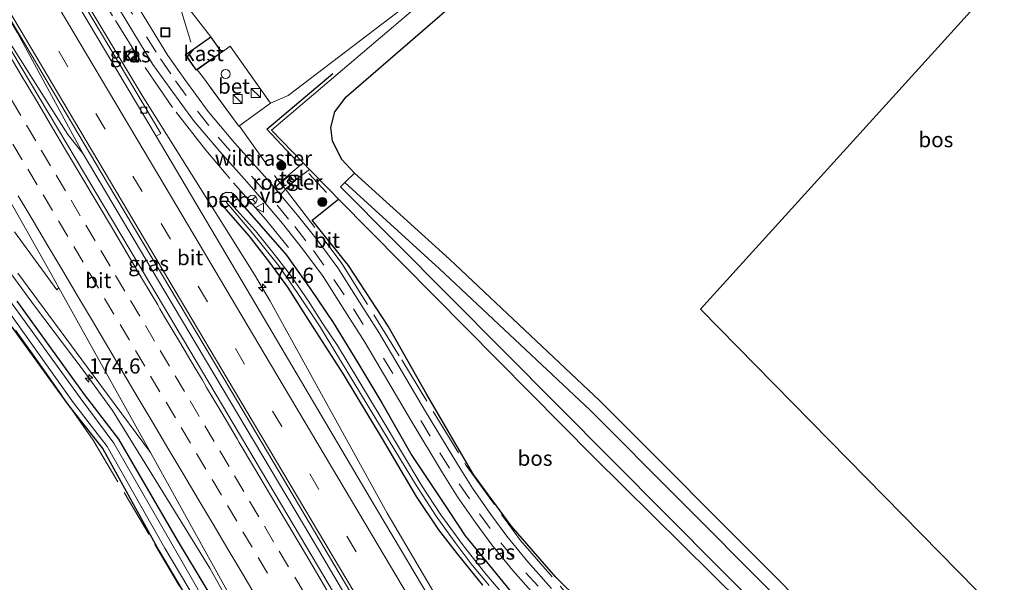
# Model space of a CAD drawing. Units: metres. Extents: x 160000 to 170000, y 375000 to 381171.
# Drawn here: x 164801 to 164964, y 375093 to 375185 of the extents above; entities that cross this region are included whole.
import ezdxf
from ezdxf.enums import TextEntityAlignment as Align

# ---------------------------------------------------------------- set-up
doc = ezdxf.new("R2010")
doc.units = ezdxf.units.M
doc.linetypes.add('IE-TERREINAFSCHEIDING', pattern=[10, 8, -2])
doc.linetypes.add('VW-3-9_STREEP', pattern=[12, 3, -9])
doc.layers.get('0').update_dxf_attribs({"lineweight": 25})
for name, color, linetype, lineweight in [('B-ME-AM-KILOMETR-S-B1', 7, 'Continuous', 18), ('B-ME-BV-GELEIDECONSTRUCTIE-GELEIDERAIL-L-B1', 213, 'BV-GELEIDERAIL', 18), ('B-ME-GR-BOMENSTRUIKEN-GV-B6', 93, 'Continuous', 18), ('B-ME-GR-BOOM-S-B1', 93, 'Continuous', 18), ('B-ME-GR-BOS-GV-B6', 10, 'Continuous', 25), ('B-ME-GW-INSTEEKWATERGANG-L-B1', 10, 'Continuous', 25), ('B-ME-IE-GRASLAND-GV-B6', 93, 'Continuous', 18), ('B-ME-IE-INRICHTINGSELEMENT-GV-B6', 253, 'Continuous', 18), ('B-ME-IE-INRICHTINGSELEMENT-S-B1', 253, 'Continuous', 18), ('B-ME-IE-TERREINAFSCHEIDING-DOORGANG-L-B1', 8, 'IE-TERREINAFSCHEIDING-KUNSTMATIG-OPEN', 18), ('B-ME-IE-TERREINAFSCHEIDING-RASTERHEKWERK-L-B1', 8, 'IE-TERREINAFSCHEIDING', 18), ('B-ME-IE-TERREINAFSCHEIDING-SCHRIKHEK-L-B1', 10, 'Continuous', 25), ('B-ME-KG-KADASTRAAL-DAKRAND-L-B1', 13, 'Continuous', 18), ('B-ME-KG-KADASTRAAL-OPNAMEDTMGRENS-L-B1', 10, 'Continuous', 25), ('B-ME-OB-BEKLEDING-GV-B6', 253, 'Continuous', 18), ('B-ME-OG-BEBOUWING-GV-B6', 173, 'Continuous', 18), ('B-ME-OG-WATER-GV-B6', 153, 'Continuous', 18), ('B-ME-VH-VERH_SOORT-BETON-OVERIG-GV-B6', 8, 'IE-TERREINAFSCHEIDING-NATUURLIJK-HOUTWAL', 18), ('B-ME-VH-VERH_SOORT-BITUMEN-GV-B6', 8, 'IE-TERREINAFSCHEIDING-NATUURLIJK-HOUTWAL', 18), ('B-ME-VH-VERH_SOORT-GV-B6', 8, 'Continuous', 18), ('B-ME-VH-VERH_SOORT-HALF_VERHARDING-GV-B6', 8, 'IE-TERREINAFSCHEIDING-NATUURLIJK-HOUTWAL', 18), ('B-ME-VH-VERH_SOORT-KLINKERS-GV-B6', 8, 'IE-TERREINAFSCHEIDING-NATUURLIJK-HOUTWAL', 18), ('B-ME-VH-VERH_SOORT-TEGELS-GV-B6', 8, 'Continuous', 18), ('B-ME-VV-KOLK-S-B1', 8, 'Continuous', 18), ('B-ME-VW-MARKERING-39STREEP-015-L-B1', 255, 'VW-3-9_STREEP', 18), ('B-ME-VW-MARKERING-STREEP-015-L-B1', 7, 'Continuous', 18), ('B-ME-VW-MEUBILAIR_WEGMEUBILAIR-RONA-S-B1', 8, 'Continuous', 18), ('B-ME-VW-MEUBILAIR_WEGMEUBILAIR-VERKEERSBORD-S-B1', 8, 'Continuous', 18)]:
    doc.layers.add(name, color=color, linetype=linetype, lineweight=lineweight)
doc.styles.add('NLCS-ISO', font='NLCS-ISO.TTF')
doc.linetypes.add('BV-GELEIDERAIL', pattern='A,10,-3,[108,NLCS.SHX,S=1,R=0,X=0,Y=0],-3', length=16)
doc.linetypes.add('IE-TERREINAFSCHEIDING-KUNSTMATIG-OPEN', pattern='A,7,-1.5,[67,NLCS.SHX,S=0.75,R=0,X=0,Y=0],-1.5', length=10)
doc.linetypes.add('IE-TERREINAFSCHEIDING-NATUURLIJK-HOUTWAL', pattern='A,7,-1.5,[67,NLCS.SHX,S=0.75,R=45,X=0,Y=0],-1.5,7,-1.5,[70,NLCS.SHX,S=0.75,R=0,X=0,Y=0],-1.5', length=20)

# ---------------------------------------------------------------- blocks, each defined once
blk = doc.blocks.new('kast')
blk.add_line((-0.75, -0.75), (0.75, 0.75))
blk.add_lwpolyline([(-0.75, 0.75), (0.75, 0.75), (0.75, -0.75), (-0.75, -0.75)], close=True)
blk = doc.blocks.new('dtb')
blk.add_circle((0, 0), 0.75)
blk = doc.blocks.new('put')
for p, q in [((0.75, 0.75), (-0.75, 0.75)), ((-0.75, 0.75), (-0.75, -0.75)), ((0.75, -0.75), (0.75, 0.75)), ((-0.75, -0.75), (0.75, -0.75))]:
    blk.add_line(p, q)
blk.add_lwpolyline([(-0.625, 0.625), (0.625, 0.625), (0.625, -0.625), (-0.625, -0.625)], close=True)
blk = doc.blocks.new('verkeersbord')
for p, q in [((0, 0.75), (-0.75, -0.625)), ((0.75, -0.625), (0, 0.75)), ((-0.75, -0.625), (0.75, -0.625))]:
    blk.add_line(p, q)
blk = doc.blocks.new('wegwijzer')
for q in [(-0.53, -0.53), (0, 0.75), (0.53, -0.53)]:
    blk.add_line((0, 0), q)
blk.add_circle((0, 0), 0.75)
blk = doc.blocks.new('boom')
blk.add_hatch(color=256).paths.add_polyline_path([(-0.75, 0, 1), (0.75, 0, 1)])
blk.add_circle((0, 0), 0.75)
blk = doc.blocks.new('hecto')
for p, q in [((0, 0.625), (-0.625, 0)), ((0, -0.625), (0, 0.625)), ((-0.625, 0), (0.625, 0)), ((0.625, 0), (0, -0.625))]:
    blk.add_line(p, q)
blk = doc.blocks.new('kolk')
blk.add_lwpolyline([(-0.5, -0.5), (0.5, -0.5), (0.5, 0.5), (-0.5, 0.5)], close=True)

msp = doc.modelspace()

# ---------------------------------------------------------------- linework, layer by layer
at = {"layer": 'B-ME-BV-GELEIDECONSTRUCTIE-GELEIDERAIL-L-B1'}
for points in [[(164923.5093, 375000, 26.6645), (164900.189, 375039.37, 26.53), (164877.224, 375078.074, 26.451), (164861.986, 375103.909, 26.342), (164842.67, 375138.942, 26.071), (164840.112, 375143.249, 26.045), (164821.516, 375172.886, 25.991), (164798.42, 375211.51, 25.917), (164772.737, 375254.4065, 25.76), (164747.8677, 375296.3624, 25.6527)], [(164780.6758, 375215.6623, 26.072), (164783.57, 375211.583, 26.153), (164791.385, 375199.22, 26.224), (164800.945, 375183.263, 26.277), (164811.7765, 375163.2478, 26.264)], [(164811.7765, 375163.2478, 26.264), (164809.237, 375166.481, 26.273), (164804.926, 375173.221, 26.236), (164798.558, 375183.346, 26.176), (164792.379, 375193.62, 26.144), (164786.615, 375204.183, 26.115), (164782.789, 375211.191, 26.088), (164780.6758, 375215.6623, 26.072)], [(164908.6406, 375000, 26.8748), (164898.2171, 375017.4785, 26.799), (164873.7416, 375058.7113, 26.696), (164849.3574, 375100.0228, 26.578), (164824.0726, 375142.6034, 26.349), (164811.7765, 375163.2478, 26.264)], [(164789.283, 375158.727, 25.756), (164793.724, 375152.072, 25.888), (164797.502, 375146.591, 25.966), (164803.921, 375137.962, 25.994), (164811.959, 375127.312, 26.164), (164816.626, 375120.873, 26.168), (164824.973, 375107.354, 26.212), (164832.6782, 375094.8801, 26.2816), (164837.2, 375086.75, 26.314), (164847.377, 375069.641, 26.4), (164860.295, 375047.835, 26.46), (164872.69, 375027.101, 25.732), (164884.96, 375006.431, 25.917), (164888.7394, 375000, 26.1459)]]:
    msp.add_polyline3d(points, dxfattribs=at)
at = {"layer": 'B-ME-GR-BOMENSTRUIKEN-GV-B6'}
for points in [[(164832.876, 375182.611, 25.33), (164827.211, 375189.903, 25.44)], [(164867.111, 375189.319, 25.321), (164845.65, 375172.893, 25.276), (164842.709, 375171.637, 25.405), (164836.08, 375181.031, 25.33), (164834.68, 375180.067, 25.33), (164832.876, 375182.611, 25.33)]]:
    msp.add_polyline3d(points, dxfattribs=at)
at = {"layer": 'B-ME-GR-BOS-GV-B6'}
for points in [[(164993.234, 375225.289, 25.391), (164913.762, 375137.628, 25.082), (165023.101, 375026.334, 25.396), (165003.786, 375013.106, 25.178), (164976.767, 375041.426, 25.121), (164926.904, 375092.648, 25.064), (164897.135, 375122.493, 25.214), (164872.256, 375145.863, 24.98), (164856.595, 375160.1, 25.02), (164854.419, 375162.393, 25.028), (164852.945, 375165.398, 25.055), (164852.666, 375167.636, 25.09), (164853.315, 375170.207, 25.117), (164855.219, 375172.697, 25.121), (164881.231, 375195.255, 25.257)], [(164998.99, 375010.357, 25.425), (164974.192, 375036.318, 25.173), (164925.997, 375085.661, 24.963), (164854.268, 375157.806, 24.873), (164854.983, 375158.531, 25.02), (164870.644, 375144.294, 24.98), (164895.523, 375120.924, 25.214), (164925.292, 375091.079, 25.064), (164975.155, 375039.857, 25.121), (165001.776, 375011.954, 25.177), (164998.99, 375010.357, 25.425)], [(164918.452, 375073.456, 25.52), (164914.014, 375072.821, 25.493), (164909.85, 375074.351, 25.524), (164901.863, 375081.505, 25.48), (164889.823, 375093.379, 25.392), (164882.46, 375101.848, 25.374), (164876.253, 375110.309, 25.392), (164868.564, 375123.544, 25.414), (164862.156, 375134.796, 25.352), (164855.62, 375144.825, 25.294), (164849.58, 375152.304, 25.223), (164853.971, 375155.804, 24.938), (164896.076, 375113.254, 24.97), (164925.473, 375084.16, 25.087), (164923.931, 375080.364, 25.082), (164921.569, 375076.067, 25.409), (164918.452, 375073.456, 25.52)], [(164799.156, 375135.828, 25.397), (164809.396, 375121.673, 25.237), (164814.995, 375114.579, 25.241), (164824.252, 375097.752, 25.391), (164834.41, 375080.648, 25.155), (164843.514, 375065.624, 25.395), (164853.193, 375049.577, 25.529), (164862.047, 375034.479, 25.788), (164870.8, 375020.059, 25.729), (164875.8, 375011.844, 25.729), (164882.4958, 375000, 25.7309)]]:
    msp.add_polyline3d(points, dxfattribs=at)
at = {"layer": 'B-ME-GW-INSTEEKWATERGANG-L-B1'}
for points in [[(164877.778, 375092.07, 25.374), (164873.602, 375097.22, 25.392), (164870.533, 375101.188, 25.374), (164866.808, 375106.671, 25.409), (164861.194, 375116.207, 25.365), (164854.755, 375126.873, 25.276), (164849.322, 375135.379, 25.294), (164845.567, 375141.231, 25.352), (164842.609, 375145.303, 25.361), (164839.176, 375149.72, 25.369), (164835.455, 375154.035, 25.423), (164834.999, 375154.484, 25.423), (164834.554, 375155.105, 25.436), (164834.406, 375155.766, 25.485), (164834.529, 375156.311, 25.467), (164834.889, 375156.701, 25.449), (164835.429, 375156.955, 25.454), (164836.22, 375156.866, 25.454), (164836.615, 375156.68, 25.44), (164837.003, 375156.273, 25.427), (164837.345, 375155.734, 25.418), (164845.365, 375146.549, 25.409), (164849.365, 375140.89, 25.369), (164853.041, 375135.443, 25.352), (164857.157, 375128.758, 25.387), (164861.101, 375122.173, 25.4), (164866.055, 375113.442, 25.365), (164869.274, 375108.649, 25.418), (164871.998, 375104.546, 25.449), (164874.886, 375100.2, 25.462), (164878.872, 375095.296, 25.44), (164882.782, 375090.5, 25.436)], [(164799.156, 375135.828, 25.397), (164809.396, 375121.673, 25.237), (164814.995, 375114.579, 25.241), (164824.252, 375097.752, 25.391), (164834.41, 375080.648, 25.155), (164843.514, 375065.624, 25.395), (164853.193, 375049.577, 25.529), (164862.047, 375034.479, 25.788), (164870.8, 375020.059, 25.729), (164875.8, 375011.844, 25.729), (164876.725, 375011.296, 25.696), (164877.826, 375011.285, 25.73), (164878.505, 375012.412, 25.711), (164878.404, 375013.797, 25.66), (164873.849, 375021.659, 25.661), (164865.21, 375036.027, 25.566), (164856.149, 375051.426, 25.536), (164846.344, 375067.701, 25.496), (164837.165, 375083.203, 25.398), (164827.362, 375099.465, 25.38), (164817.69, 375116.151, 25.372), (164812.016, 375123.545, 25.232), (164800.859, 375138.926, 25.085)]]:
    msp.add_polyline3d(points, dxfattribs=at)
at = {"layer": 'B-ME-IE-GRASLAND-GV-B6'}
for points in [[(164883.581, 375201.793, 25.431), (164842.862, 375167.164, 24.97), (164848.106, 375161.794, 24.952), (164845.763, 375159.799, 25.066), (164844.265, 375158.461, 25.272), (164843.404, 375157.639, 25.372), (164841.26, 375160.096, 25.361), (164836.788, 375165.09, 25.361), (164832.434, 375170.244, 25.369), (164828.569, 375175.537, 25.352), (164825.755, 375179.498, 25.321), (164820.222, 375188.57, 25.281)], [(164930.8878, 375000, 25.666), (164922.47, 375000, 25.9058), (164903.461, 375031.981, 25.848), (164882.699, 375066.873, 25.759), (164859.202, 375106.416, 25.684), (164840.277, 375138.394, 25.595), (164823.804, 375166.18, 25.409), (164824.578, 375166.64, 25.409), (164809.104, 375192.67, 25.263)], [(164827.211, 375189.903, 25.44), (164832.876, 375182.611, 25.33), (164830.0357, 375180.5972, 25.33), (164828.642, 375179.609, 25.33), (164830.446, 375177.066, 25.33), (164830.591, 375177.168, 25.33), (164831.476, 375176.043, 25.511), (164837.479, 375167.829, 25.387), (164842.709, 375171.637, 25.405), (164845.65, 375172.893, 25.276), (164867.111, 375189.319, 25.321)], [(164798.2759, 375187.9554, 25.579), (164815.814, 375158.452, 25.706), (164836.217, 375124.117, 25.919), (164861.124, 375082.149, 26.034), (164883.249, 375044.71, 26.091), (164905.938, 375006.423, 26.171), (164909.7668, 375000, 26.1858)], [(164817.768, 375187.121, 25.281), (164823.301, 375178.049, 25.321), (164826.115, 375174.088, 25.352), (164829.98, 375168.795, 25.369), (164834.334, 375163.641, 25.361), (164838.806, 375158.647, 25.361), (164841.381, 375155.697, 25.374), (164844.689, 375151.747, 25.423), (164847.976, 375147.607, 25.423), (164851.409, 375142.991, 25.392), (164854.986, 375137.349, 25.347), (164858.286, 375132.17, 25.4), (164865.869, 375119.291, 25.458), (164871.137, 375110.587, 25.409), (164873.618, 375106.611, 25.4), (164876.665, 375102.247, 25.423), (164879.284, 375098.703, 25.431), (164882.763, 375094.468, 25.431), (164886.678, 375090.07, 25.449)], [(164909.7668, 375000, 26.1858), (164907.0009, 375000, 26.1808), (164897.009, 375016.803, 26.132), (164872.629, 375057.953, 26.01), (164847.646, 375100.027, 25.834), (164822.783, 375141.904, 25.632), (164798.425, 375182.772, 25.504)], [(164820.574, 375179.338, 25.24), (164819.893, 375180.643, 25.243), (164818.53, 375179.931, 25.24), (164819.211, 375178.627, 25.24), (164820.574, 375179.338, 25.24)], [(164793.535, 375166.243, 25.191), (164806.542, 375143.368, 25.304), (164807.7731, 375141.1504, 25.3131), (164807.441, 375140.841, 25.251), (164800.431, 375150.395, 25.192)], [(164889.132, 375091.519, 25.449), (164885.217, 375095.917, 25.431), (164881.738, 375100.152, 25.431), (164879.119, 375103.696, 25.423), (164876.072, 375108.06, 25.4), (164873.591, 375112.036, 25.409), (164868.323, 375120.74, 25.458), (164860.74, 375133.619, 25.4), (164857.44, 375138.798, 25.347), (164853.863, 375144.44, 25.392), (164850.43, 375149.056, 25.423), (164847.143, 375153.196, 25.423), (164844.376, 375156.5, 25.382), (164845.179, 375157.451, 25.244), (164846.693, 375158.824, 25.116), (164849.166, 375160.708, 24.949), (164852.688, 375157.101, 24.937), (164853.971, 375155.804, 24.938), (164849.58, 375152.304, 25.223), (164855.62, 375144.825, 25.294), (164862.156, 375134.796, 25.352), (164868.564, 375123.544, 25.414), (164876.253, 375110.309, 25.392), (164882.46, 375101.848, 25.374), (164889.823, 375093.379, 25.392), (164901.863, 375081.505, 25.48)], [(164877.778, 375092.07, 25.374), (164873.602, 375097.22, 25.392), (164870.533, 375101.188, 25.374), (164866.808, 375106.671, 25.409), (164861.194, 375116.207, 25.365), (164854.755, 375126.873, 25.276), (164849.322, 375135.379, 25.294), (164845.567, 375141.231, 25.352), (164842.609, 375145.303, 25.361), (164839.176, 375149.72, 25.369), (164835.455, 375154.035, 25.423), (164834.999, 375154.484, 25.423), (164834.554, 375155.105, 25.436), (164834.406, 375155.766, 25.485), (164834.529, 375156.311, 25.467), (164834.889, 375156.701, 25.449), (164835.429, 375156.955, 25.454), (164836.22, 375156.866, 25.454), (164836.615, 375156.68, 25.44), (164837.003, 375156.273, 25.427), (164837.345, 375155.734, 25.418), (164845.365, 375146.549, 25.409), (164849.365, 375140.89, 25.369), (164853.041, 375135.443, 25.352), (164857.157, 375128.758, 25.387), (164861.101, 375122.173, 25.4), (164866.055, 375113.442, 25.365), (164869.274, 375108.649, 25.418), (164871.998, 375104.546, 25.449), (164874.886, 375100.2, 25.462), (164878.872, 375095.296, 25.44), (164882.782, 375090.5, 25.436)], [(164882.782, 375090.5, 25.436), (164878.872, 375095.296, 25.44), (164874.886, 375100.2, 25.462), (164871.998, 375104.546, 25.449), (164869.274, 375108.649, 25.418), (164866.055, 375113.442, 25.365), (164861.101, 375122.173, 25.4), (164857.157, 375128.758, 25.387), (164853.041, 375135.443, 25.352), (164849.365, 375140.89, 25.369), (164845.365, 375146.549, 25.409), (164837.345, 375155.734, 25.418), (164837.003, 375156.273, 25.427), (164836.615, 375156.68, 25.44), (164836.22, 375156.866, 25.454), (164835.429, 375156.955, 25.454), (164834.889, 375156.701, 25.449), (164834.529, 375156.311, 25.467), (164834.406, 375155.766, 25.485), (164834.554, 375155.105, 25.436), (164834.999, 375154.484, 25.423), (164835.455, 375154.035, 25.423), (164839.176, 375149.72, 25.369), (164842.609, 375145.303, 25.361), (164845.567, 375141.231, 25.352), (164849.322, 375135.379, 25.294), (164854.755, 375126.873, 25.276), (164861.194, 375116.207, 25.365), (164866.808, 375106.671, 25.409), (164870.533, 375101.188, 25.374), (164873.602, 375097.22, 25.392), (164877.778, 375092.07, 25.374)], [(164881.586, 375089.994, 24.999), (164878.112, 375094.058, 24.999), (164874.571, 375098.565, 24.999), (164870.842, 375103.669, 24.999), (164867.703, 375108.429, 24.999), (164861.01, 375119.667, 24.999), (164853.777, 375131.618, 24.999), (164851.367, 375135.215, 24.999), (164848.986, 375138.961, 24.999), (164846.158, 375143.023, 24.999), (164843.547, 375146.434, 24.999), (164840.247, 375150.579, 24.999), (164836.16, 375155.083, 24.999), (164837.217, 375155.843, 25.418), (164836.963, 375156.242, 25.425), (164836.585, 375156.639, 25.438), (164836.206, 375156.817, 25.453), (164835.437, 375156.904, 25.453), (164834.919, 375156.66, 25.449), (164834.575, 375156.287, 25.468), (164834.457, 375155.766, 25.486), (164834.601, 375155.126, 25.438), (164835.037, 375154.517, 25.425), (164835.251, 375154.306, 25.425), (164835.809, 375154.813, 24.999), (164839.755, 375150.167, 24.999), (164844.099, 375144.76, 24.999), (164847.094, 375140.375, 24.999), (164850.832, 375134.894, 24.999), (164863.261, 375114.361, 24.999), (164866.68, 375108.697, 24.999), (164870.095, 375103.458, 24.999), (164873.19, 375099.093, 24.999), (164875.867, 375095.571, 24.999), (164878.841, 375091.973, 24.999)], [(164800.957, 375143.58, 25.105), (164807.021, 375135.369, 25.186), (164813.451, 375126.698, 25.283), (164822.8848, 375113.9307, 25.4252), (164837.826, 375087.018, 25.536), (164847.991, 375069.864, 25.623), (164860.911, 375048.098, 25.69), (164873.221, 375027.381, 25.6419), (164885.531, 375006.756, 25.594), (164889.5453, 375000, 25.7265)], [(164800.859, 375138.926, 25.085), (164812.016, 375123.545, 25.232), (164817.69, 375116.151, 25.372), (164827.362, 375099.465, 25.38), (164837.165, 375083.203, 25.398), (164846.344, 375067.701, 25.496), (164856.149, 375051.426, 25.536), (164865.21, 375036.027, 25.566), (164873.849, 375021.659, 25.661), (164878.404, 375013.797, 25.66), (164878.505, 375012.412, 25.711), (164877.826, 375011.285, 25.73), (164876.637, 375012.377, 25.128), (164877.524, 375012.935, 25.124), (164872.806, 375021.061, 25.099), (164864.149, 375035.67, 25.002), (164855.103, 375050.579, 24.929), (164845.235, 375066.908, 24.837), (164836.273, 375081.714, 24.689), (164826.417, 375098.864, 24.722), (164816.86, 375115.503, 24.746), (164811.25, 375122.976, 24.618), (164799.883, 375138.708, 24.563)], [(164889.5453, 375000, 25.7265), (164882.4958, 375000, 25.7309), (164875.8, 375011.844, 25.729), (164876.725, 375011.296, 25.696), (164877.826, 375011.285, 25.73), (164878.505, 375012.412, 25.711), (164878.404, 375013.797, 25.66), (164873.849, 375021.659, 25.661), (164865.21, 375036.027, 25.566), (164856.149, 375051.426, 25.536), (164846.344, 375067.701, 25.496), (164837.165, 375083.203, 25.398), (164827.362, 375099.465, 25.38), (164817.69, 375116.151, 25.372), (164812.016, 375123.545, 25.232), (164800.859, 375138.926, 25.085)], [(164799.092, 375137.733, 24.518), (164810.19, 375122.14, 24.638), (164815.755, 375114.955, 24.758), (164825.283, 375098.143, 24.703), (164835.264, 375081.3, 24.69), (164844.301, 375066.212, 24.827), (164854.024, 375050.085, 24.927), (164863.087, 375034.982, 25.024), (164871.706, 375020.511, 25.08), (164876.631, 375012.37, 25.128), (164876.637, 375012.377, 25.128), (164877.826, 375011.285, 25.73), (164876.725, 375011.296, 25.696), (164875.8, 375011.844, 25.729), (164870.8, 375020.059, 25.729), (164862.047, 375034.479, 25.788), (164853.193, 375049.577, 25.529), (164843.514, 375065.624, 25.395), (164834.41, 375080.648, 25.155), (164824.252, 375097.752, 25.391), (164814.995, 375114.579, 25.241), (164809.396, 375121.673, 25.237), (164799.156, 375135.828, 25.397)]]:
    msp.add_polyline3d(points, dxfattribs=at)
at = {"layer": 'B-ME-IE-INRICHTINGSELEMENT-GV-B6'}
msp.add_polyline3d([(164846.6689, 375158.7591, 25.0841), (164845.1792, 375157.4511, 25.2471), (164844.3418, 375158.4094, 25.284), (164845.8315, 375159.7174, 25.121), (164846.6689, 375158.7591, 25.0841)], dxfattribs=at)
at = {"layer": 'B-ME-IE-TERREINAFSCHEIDING-DOORGANG-L-B1'}
for p, q in [((164831.476, 375176.043, 25.511), (164830.591, 375177.168, 25.33)), ((164846.693, 375158.824, 25.116), (164845.763, 375159.799, 25.066)), ((164844.265, 375158.461, 25.272), (164845.179, 375157.451, 25.244))]:
    msp.add_line(p, q, dxfattribs=at)
at = {"layer": 'B-ME-IE-TERREINAFSCHEIDING-RASTERHEKWERK-L-B1'}
for points in [[(164824.401, 375202.812, 30.645), (164824.797, 375200.723, 30.202), (164827.264, 375189.372, 25.461), (164829.773, 375180.886, 25.462)], [(164845.673, 375147.824, 25.431), (164841.895, 375152.511, 25.502), (164835.979, 375159.216, 25.489), (164832.037, 375163.874, 25.498), (164826.52, 375170.923, 25.485), (164821.329, 375178.478, 25.467), (164816.607, 375186.058, 25.387), (164813.803, 375190.809, 25.233)], [(164834.68, 375180.067, 25.33), (164836.08, 375181.031, 25.33), (164842.709, 375171.637, 25.405)], [(164842.709, 375171.637, 25.405), (164837.479, 375167.829, 25.387), (164831.476, 375176.043, 25.511)], [(164770.348, 375170.821, 30.633), (164771.679, 375169.49, 30.225), (164777.068, 375164.892, 27.107), (164781.068, 375161.313, 25.459), (164788.884, 375150.333, 25.353), (164803.697, 375129.861, 25.252), (164813.441, 375115.979, 25.248), (164830.054, 375087.853, 25.245), (164849.716, 375054.476, 25.446), (164863.338, 375031.528, 25.882), (164877.211, 375008.032, 25.813), (164881.997, 375000, 25.7508)], [(164837.621, 375167.861, 25.427), (164844.265, 375158.461, 25.272), (164845.763, 375159.799, 25.066)], [(164846.693, 375158.824, 25.116), (164845.179, 375157.451, 25.244), (164854.503, 375145.186, 25.244), (164864.389, 375129.249, 25.376), (164875.025, 375111.824, 25.319), (164884.006, 375099.439, 25.399), (164891.703, 375090.574, 25.418), (164900.468, 375082.217, 25.431), (164910.898, 375071.749, 25.53), (164921.981, 375058.473, 25.6), (164930.518, 375045.827, 25.574), (164937.193, 375033.066, 25.59), (164947.143, 375013.694, 25.662), (164954.9656, 375000, 25.7025)]]:
    msp.add_polyline3d(points, dxfattribs=at)
at = {"layer": 'B-ME-IE-TERREINAFSCHEIDING-SCHRIKHEK-L-B1'}
msp.add_line((164849.066, 375160.011, 25.148), (164851.94, 375156.897, 25.046), dxfattribs=at)
msp.add_polyline3d([(164846.929, 375162.165, 25.068), (164842.127, 375167.339, 25.166), (164852.995, 375176.559, 25.113)], dxfattribs=at)
at = {"layer": 'B-ME-KG-KADASTRAAL-DAKRAND-L-B1'}
msp.add_polyline3d([(164828.712, 375179.597, 28.86), (164832.864, 375182.541, 28.607), (164834.61, 375180.079, 28.656), (164830.458, 375177.136, 28.837), (164828.712, 375179.597, 28.86)], dxfattribs=at)
at = {"layer": 'B-ME-KG-KADASTRAAL-OPNAMEDTMGRENS-L-B1'}
msp.add_polyline3d([(165023.101, 375026.334, 25.396), (164913.762, 375137.628, 25.082), (164993.234, 375225.289, 25.391), (165084.388, 375325.152, 25.799), (165074.059, 375340.678, 25.329), (165052.865, 375372.82, 25.073), (165052.262, 375373.735, 24.924), (165049.602, 375377.768, 24.871), (165047.578, 375380.838, 25.279), (165046.468, 375382.521, 25.28), (165011.673, 375435.222, 24.993), (164821.074, 375298.431, 24.337), (164805.769, 375330.495, 24.538)], dxfattribs=at)
at = {"layer": 'B-ME-OB-BEKLEDING-GV-B6'}
msp.add_polyline3d([(164835.809, 375154.813, 24.999), (164835.251, 375154.306, 25.425), (164835.037, 375154.517, 25.425), (164834.601, 375155.126, 25.438), (164834.457, 375155.766, 25.486), (164834.575, 375156.287, 25.468), (164834.919, 375156.66, 25.449), (164835.437, 375156.904, 25.453), (164836.206, 375156.817, 25.453), (164836.585, 375156.639, 25.438), (164836.963, 375156.242, 25.425), (164837.217, 375155.843, 25.418), (164836.16, 375155.083, 24.999), (164835.874, 375155.398, 24.999), (164835.628, 375155.524, 24.999), (164835.466, 375155.459, 24.999), (164835.423, 375155.366, 24.999), (164835.454, 375155.23, 24.999), (164835.809, 375154.813, 24.999)], dxfattribs=at)
at = {"layer": 'B-ME-OG-BEBOUWING-GV-B6'}
msp.add_polyline3d([(164832.876, 375182.611, 25.33), (164834.68, 375180.067, 25.33), (164830.591, 375177.168, 25.33), (164830.446, 375177.066, 25.33), (164828.642, 375179.609, 25.33), (164830.0357, 375180.5972, 25.33), (164832.876, 375182.611, 25.33)], dxfattribs=at)
at = {"layer": 'B-ME-OG-WATER-GV-B6'}
for points in [[(164878.841, 375091.973, 24.999), (164875.867, 375095.571, 24.999), (164873.19, 375099.093, 24.999), (164870.095, 375103.458, 24.999), (164866.68, 375108.697, 24.999), (164863.261, 375114.361, 24.999), (164850.832, 375134.894, 24.999), (164847.094, 375140.375, 24.999), (164844.099, 375144.76, 24.999), (164839.755, 375150.167, 24.999), (164835.809, 375154.813, 24.999), (164835.454, 375155.23, 24.999), (164835.423, 375155.366, 24.999), (164835.466, 375155.459, 24.999), (164835.628, 375155.524, 24.999), (164835.874, 375155.398, 24.999), (164836.16, 375155.083, 24.999), (164840.247, 375150.579, 24.999), (164843.547, 375146.434, 24.999), (164846.158, 375143.023, 24.999), (164848.986, 375138.961, 24.999), (164851.367, 375135.215, 24.999), (164853.777, 375131.618, 24.999), (164861.01, 375119.667, 24.999), (164867.703, 375108.429, 24.999), (164870.842, 375103.669, 24.999), (164874.571, 375098.565, 24.999), (164878.112, 375094.058, 24.999), (164881.586, 375089.994, 24.999)], [(164799.883, 375138.708, 24.563), (164811.25, 375122.976, 24.618), (164816.86, 375115.503, 24.746), (164826.417, 375098.864, 24.722), (164836.273, 375081.714, 24.689), (164845.235, 375066.908, 24.837), (164855.103, 375050.579, 24.929), (164864.149, 375035.67, 25.002), (164872.806, 375021.061, 25.099), (164877.524, 375012.935, 25.124), (164876.637, 375012.377, 25.128), (164876.631, 375012.37, 25.128), (164871.706, 375020.511, 25.08), (164863.087, 375034.982, 25.024), (164854.024, 375050.085, 24.927), (164844.301, 375066.212, 24.827), (164835.264, 375081.3, 24.69), (164825.283, 375098.143, 24.703), (164815.755, 375114.955, 24.758), (164810.19, 375122.14, 24.638), (164799.092, 375137.733, 24.518)]]:
    msp.add_polyline3d(points, dxfattribs=at)
at = {"layer": 'B-ME-VH-VERH_SOORT-BETON-OVERIG-GV-B6'}
for points in [[(164824.578, 375166.64, 25.409), (164823.804, 375166.18, 25.409), (164807.5734, 375193.4835, 25.2562), (164807.5556, 375193.5135, 25.2561), (164807.0934, 375194.291, 25.2517), (164806.9522, 375194.5286, 25.2504), (164805.6801, 375196.6685, 25.2384), (164805.6368, 375196.7414, 25.238), (164802.235, 375202.464, 25.206), (164785.151, 375231.273, 25.161), (164785.925, 375231.733, 25.161), (164803.009, 375202.924, 25.206), (164805.239, 375199.172, 25.227), (164806.4109, 375197.2005, 25.2379), (164806.4535, 375197.1289, 25.2383), (164807.7268, 375194.9868, 25.2502), (164807.8664, 375194.7521, 25.2515), (164808.3292, 375193.9734, 25.2558), (164808.3465, 375193.9443, 25.2559), (164809.104, 375192.67, 25.263), (164824.578, 375166.64, 25.409)], [(164834.68, 375180.067, 25.33), (164836.08, 375181.031, 25.33), (164842.709, 375171.637, 25.405), (164837.479, 375167.829, 25.387), (164831.476, 375176.043, 25.511), (164830.591, 375177.168, 25.33), (164834.68, 375180.067, 25.33)]]:
    msp.add_polyline3d(points, dxfattribs=at)
at = {"layer": 'B-ME-VH-VERH_SOORT-BITUMEN-GV-B6'}
for points in [[(164785.151, 375231.273, 25.161), (164802.235, 375202.464, 25.206), (164805.6368, 375196.7414, 25.238), (164805.6801, 375196.6685, 25.2384), (164806.9522, 375194.5286, 25.2504), (164807.0934, 375194.291, 25.2517), (164807.5556, 375193.5135, 25.2561), (164807.5734, 375193.4835, 25.2562), (164823.804, 375166.18, 25.409), (164840.277, 375138.394, 25.595), (164859.202, 375106.416, 25.684), (164882.699, 375066.873, 25.759), (164903.461, 375031.981, 25.848), (164922.47, 375000, 25.9058)], [(164848.106, 375161.794, 24.952), (164842.862, 375167.164, 24.97), (164883.581, 375201.793, 25.431)], [(164881.231, 375195.255, 25.257), (164855.219, 375172.697, 25.121), (164853.315, 375170.207, 25.117), (164852.666, 375167.636, 25.09), (164852.945, 375165.398, 25.055), (164854.419, 375162.393, 25.028), (164856.595, 375160.1, 25.02), (164854.983, 375158.531, 25.02), (164854.268, 375157.806, 24.873), (164925.997, 375085.661, 24.963), (164974.192, 375036.318, 25.173), (164998.99, 375010.357, 25.425), (164997.662, 375009.596, 25.385), (164973.423, 375035.144, 25.19), (164930.411, 375079.273, 25.107), (164927.518, 375082.136, 25.095), (164925.473, 375084.16, 25.087), (164896.076, 375113.254, 24.97), (164853.971, 375155.804, 24.938), (164852.688, 375157.101, 24.937), (164849.166, 375160.708, 24.949), (164848.106, 375161.794, 24.952)], [(164922.47, 375000, 25.9058), (164909.7668, 375000, 26.1858), (164905.938, 375006.423, 26.171), (164883.249, 375044.71, 26.091), (164861.124, 375082.149, 26.034), (164836.217, 375124.117, 25.919), (164815.814, 375158.452, 25.706), (164798.2759, 375187.9554, 25.579)], [(164820.222, 375188.57, 25.281), (164825.755, 375179.498, 25.321), (164828.569, 375175.537, 25.352), (164832.434, 375170.244, 25.369), (164836.788, 375165.09, 25.361), (164841.26, 375160.096, 25.361), (164843.404, 375157.639, 25.372), (164843.835, 375157.146, 25.374), (164844.376, 375156.5, 25.382), (164847.143, 375153.196, 25.423), (164850.43, 375149.056, 25.423), (164853.863, 375144.44, 25.392), (164857.44, 375138.798, 25.347), (164860.74, 375133.619, 25.4), (164868.323, 375120.74, 25.458), (164873.591, 375112.036, 25.409), (164876.072, 375108.06, 25.4), (164879.119, 375103.696, 25.423), (164881.738, 375100.152, 25.431), (164885.217, 375095.917, 25.431), (164889.132, 375091.519, 25.449)], [(164886.678, 375090.07, 25.449), (164882.763, 375094.468, 25.431), (164879.284, 375098.703, 25.431), (164876.665, 375102.247, 25.423), (164873.618, 375106.611, 25.4), (164871.137, 375110.587, 25.409), (164865.869, 375119.291, 25.458), (164858.286, 375132.17, 25.4), (164854.986, 375137.349, 25.347), (164851.409, 375142.991, 25.392), (164847.976, 375147.607, 25.423), (164844.689, 375151.747, 25.423), (164841.381, 375155.697, 25.374), (164838.806, 375158.647, 25.361), (164834.334, 375163.641, 25.361), (164829.98, 375168.795, 25.369), (164826.115, 375174.088, 25.352), (164823.301, 375178.049, 25.321), (164817.768, 375187.121, 25.281)], [(164798.425, 375182.772, 25.504), (164822.783, 375141.904, 25.632), (164847.646, 375100.027, 25.834), (164872.629, 375057.953, 26.01), (164897.009, 375016.803, 26.132), (164907.0009, 375000, 26.1808)], [(164907.0009, 375000, 26.1808), (164889.5453, 375000, 25.7265), (164885.531, 375006.756, 25.594), (164873.221, 375027.381, 25.6419), (164860.911, 375048.098, 25.69), (164847.991, 375069.864, 25.623), (164837.826, 375087.018, 25.536), (164822.8848, 375113.9307, 25.4252), (164807.7731, 375141.1504, 25.3131), (164806.542, 375143.368, 25.304), (164793.535, 375166.243, 25.191)]]:
    msp.add_polyline3d(points, dxfattribs=at)
at = {"layer": 'B-ME-VH-VERH_SOORT-GV-B6'}
msp.add_polyline3d([(164800.431, 375150.395, 25.192), (164807.441, 375140.841, 25.251), (164807.7731, 375141.1504, 25.3131), (164822.8848, 375113.9307, 25.4252), (164813.451, 375126.698, 25.283), (164807.021, 375135.369, 25.186), (164800.957, 375143.58, 25.105)], dxfattribs=at)
at = {"layer": 'B-ME-VH-VERH_SOORT-HALF_VERHARDING-GV-B6'}
msp.add_polyline3d([(165001.776, 375011.954, 25.177), (164975.155, 375039.857, 25.121), (164925.292, 375091.079, 25.064), (164895.523, 375120.924, 25.214), (164870.644, 375144.294, 24.98), (164854.983, 375158.531, 25.02), (164856.595, 375160.1, 25.02), (164872.256, 375145.863, 24.98), (164897.135, 375122.493, 25.214), (164926.904, 375092.648, 25.064), (164976.767, 375041.426, 25.121), (165003.786, 375013.106, 25.178), (165001.776, 375011.954, 25.177)], dxfattribs=at)
at = {"layer": 'B-ME-VH-VERH_SOORT-KLINKERS-GV-B6'}
msp.add_polyline3d([(164820.574, 375179.338, 25.24), (164819.211, 375178.627, 25.24), (164818.53, 375179.931, 25.24), (164819.893, 375180.643, 25.243), (164820.574, 375179.338, 25.24)], dxfattribs=at)
at = {"layer": 'B-ME-VH-VERH_SOORT-TEGELS-GV-B6'}
msp.add_polyline3d([(164845.179, 375157.451, 25.244), (164844.376, 375156.5, 25.382), (164843.835, 375157.146, 25.374), (164843.404, 375157.639, 25.372), (164844.265, 375158.461, 25.272), (164845.763, 375159.799, 25.066), (164848.106, 375161.794, 24.952), (164849.166, 375160.708, 24.949), (164846.693, 375158.824, 25.116), (164845.179, 375157.451, 25.244)], dxfattribs=at)
at = {"layer": 'B-ME-VW-MARKERING-39STREEP-015-L-B1'}
for points in [[(164914.7574, 375000, 26.0892), (164893.586, 375035.681, 26.043), (164869.103, 375076.899, 25.91), (164844.566, 375118.222, 25.821), (164821.533, 375157.032, 25.595), (164795.501, 375200.81, 25.436), (164772.521, 375239.527, 25.303), (164741.097, 375292.402, 25.21)], [(164818.364, 375188.926, 25.33), (164822.226, 375182.591, 25.325), (164824.553, 375178.983, 25.343), (164827.046, 375175.314, 25.316), (164830.66, 375170.319, 25.369), (164834.073, 375166.021, 25.405), (164839.591, 375159.608, 25.409), (164843.791, 375154.785, 25.409), (164846.709, 375151.257, 25.454), (164849.79, 375147.322, 25.467), (164853.191, 375142.507, 25.409), (164856.446, 375137.652, 25.396), (164861.403, 375129.558, 25.427), (164870.7, 375113.923, 25.449), (164873.878, 375108.76, 25.454), (164877.239, 375103.814, 25.462), (164880.779, 375099.018, 25.467), (164884.886, 375094.098, 25.467), (164888.992, 375089.57, 25.476)], [(164799.9269, 375172.1714, 25.4731), (164802.3976, 375168.0094, 25.4876), (164804.8476, 375163.8818, 25.5025), (164807.3153, 375159.7267, 25.515), (164809.7678, 375155.6005, 25.5321), (164812.2203, 375151.4743, 25.5536), (164814.6866, 375147.3185, 25.5748), (164817.1359, 375143.1904, 25.5944), (164819.598, 375139.0408, 25.6136), (164822.0473, 375134.9127, 25.6345), (164824.4965, 375130.7846, 25.6534), (164826.969, 375126.6207, 25.6726), (164829.4199, 375122.4936, 25.6899), (164831.8866, 375118.3379, 25.7079), (164834.335, 375114.2093, 25.7291), (164836.7835, 375110.0808, 25.7495), (164839.2525, 375105.9236, 25.7652), (164841.704, 375101.7968, 25.7876), (164844.1722, 375097.642, 25.8102), (164846.7262, 375093.3435, 25.8304), (164849.2801, 375089.045, 25.8494)], [(164800.1724, 375164.8773, 25.427), (164802.6223, 375160.7496, 25.4408), (164805.161, 375156.4799, 25.4567), (164807.7177, 375152.183, 25.4773), (164810.2199, 375147.9727, 25.4997), (164812.7687, 375143.6711, 25.5206), (164815.3176, 375139.3695, 25.5433), (164817.8713, 375135.0709, 25.5642), (164820.4256, 375130.7727, 25.5898), (164822.9182, 375126.5741, 25.608), (164825.4682, 375122.2732, 25.6268), (164827.9584, 375118.0732, 25.6452), (164830.5124, 375113.7747, 25.6652), (164833.0665, 375109.4763, 25.6866), (164835.6171, 375105.1786, 25.7079), (164838.1674, 375100.878, 25.7287), (164840.6956, 375096.6167, 25.7499), (164843.1477, 375092.4903, 25.7671)]]:
    msp.add_polyline3d(points, dxfattribs=at)
at = {"layer": 'B-ME-VW-MARKERING-STREEP-015-L-B1'}
for points in [[(164919.028, 375000, 26.0175), (164915.413, 375006.085, 26.007), (164899.378, 375033.152, 25.936), (164879.214, 375067.076, 25.843), (164861.656, 375096.663, 25.843), (164841.69, 375130.291, 25.768), (164826.344, 375156.117, 25.609), (164799.809, 375200.836, 25.378), (164775.582, 375241.533, 25.219), (164744.27, 375294.258, 25.101)], [(164737.948, 375290.56, 25.273), (164756.212, 375259.852, 25.312), (164781.245, 375217.685, 25.467), (164810.326, 375168.679, 25.679), (164836.611, 375124.41, 25.896), (164861.23, 375083.038, 25.945), (164889.299, 375035.749, 26.038), (164910.5358, 375000, 26.1538)], [(164798.9828, 375180.5546, 25.5144), (164801.5326, 375176.2819, 25.5234), (164804.0449, 375172.0659, 25.5406), (164806.5678, 375167.8195, 25.5581), (164809.0349, 375163.6514, 25.5735), (164811.5649, 375159.4071, 25.5891), (164814.0628, 375155.1951, 25.6089), (164816.5959, 375150.9344, 25.628), (164819.0403, 375146.7991, 25.6511), (164821.568, 375142.5419, 25.6761), (164824.0878, 375138.3115, 25.6967), (164824.461, 375137.6977, 25.7011), (164825.2251, 375136.3824, 25.7058), (164827.7406, 375132.1501, 25.7268), (164830.2609, 375127.906, 25.7447), (164831.4079, 375126.0011, 25.7534), (164832.1495, 375124.7078, 25.7587), (164834.6581, 375120.4857, 25.7787), (164837.1882, 375116.2263, 25.7985), (164837.5525, 375115.6009, 25.8012), (164840.0739, 375111.3773, 25.8201), (164842.5682, 375107.1774, 25.8369), (164845.0737, 375102.952, 25.8586), (164845.2269, 375102.6877, 25.8594), (164847.7584, 375098.4267, 25.8853), (164850.287, 375094.1601, 25.9051), (164852.8168, 375089.9107, 25.9233)], [(164801.0328, 375156.3441, 25.3725), (164803.4873, 375152.2129, 25.3912), (164805.9422, 375148.0882, 25.415), (164808.4022, 375143.9513, 25.4361), (164810.8529, 375139.824, 25.4573), (164813.3025, 375135.6953, 25.4832), (164815.85, 375131.393, 25.5102), (164818.3071, 375127.2467, 25.5343), (164820.8609, 375122.9481, 25.5494), (164823.3129, 375118.8205, 25.5637), (164825.7636, 375114.6933, 25.5835), (164828.2153, 375110.5658, 25.6062), (164830.7735, 375106.2699, 25.6235), (164833.2323, 375102.1393, 25.6425), (164835.6798, 375098.0102, 25.662), (164838.1343, 375093.8693, 25.6805), (164840.5839, 375089.7414, 25.6989)]]:
    msp.add_polyline3d(points, dxfattribs=at)

# ---------------------------------------------------------------- block references
at = {"layer": 'B-ME-AM-KILOMETR-S-B1', "rotation": 90}
for p in [(164841.3672, 375141.1906, 26.5103), (164812.7219, 375126.2089, 25.4345)]:
    msp.add_blockref('hecto', p, dxfattribs=at)
at = {"layer": 'B-ME-GR-BOOM-S-B1', "rotation": 90}
for p in [(164844.521, 375161.327, 25.055), (164851.296, 375155.322, 25.21)]:
    msp.add_blockref('boom', p, dxfattribs=at)
at = {"layer": 'B-ME-IE-INRICHTINGSELEMENT-S-B1', "rotation": 90}
for name, p in [('put', (164825.346, 375183.355, 25.259)), ('put', (164819.562, 375179.481, 25.325)), ('dtb', (164835.317, 375176.455, 25.591)), ('kast', (164837.309, 375172.314, 25.542)), ('kast', (164840.286, 375173.308, 25.564))]:
    msp.add_blockref(name, p, dxfattribs=at)
at = {"layer": 'B-ME-VV-KOLK-S-B1', "rotation": 90}
msp.add_blockref('kolk', (164821.783, 375170.492, 25.285), dxfattribs=at)
at = {"layer": 'B-ME-VW-MEUBILAIR_WEGMEUBILAIR-RONA-S-B1', "rotation": 90}
msp.add_blockref('wegwijzer', (164839.736, 375155.71, 25.383), dxfattribs=at)
at = {"layer": 'B-ME-VW-MEUBILAIR_WEGMEUBILAIR-VERKEERSBORD-S-B1', "rotation": 90}
msp.add_blockref('verkeersbord', (164840.925, 375154.384, 25.458), dxfattribs=at)

# ---------------------------------------------------------------- texts
at = {"layer": 'B-ME-AM-KILOMETR-S-B1', "ltscale": 0.2, "style": 'NLCS-ISO'}
for p in [(164841.3672, 375141.1906, 26.5103), (164812.7219, 375126.2089, 25.4345)]:
    msp.add_text('174.6', height=2.5, dxfattribs=at).set_placement(p, align=Align.BOTTOM_LEFT)
at = {"layer": 'B-ME-GR-BOS-GV-B6', "ltscale": 0.2, "style": 'NLCS-ISO'}
for p in [(164952.6155, 375165.6156), (164886.4095, 375113.0059)]:
    msp.add_text('bos', height=2.5, dxfattribs=at).set_placement(p, align=Align.MIDDLE_CENTER)
at = {"layer": 'B-ME-IE-GRASLAND-GV-B6', "ltscale": 0.2, "style": 'NLCS-ISO'}
for p in [(164819.552, 375179.635), (164822.5792, 375145.144), (164879.7609, 375097.5155)]:
    msp.add_text('gras', height=2.5, dxfattribs=at).set_placement(p, align=Align.MIDDLE_CENTER)
at = {"layer": 'B-ME-IE-INRICHTINGSELEMENT-GV-B6', "ltscale": 0.2, "style": 'NLCS-ISO'}
msp.add_text('rooster', height=2.5, dxfattribs=at).set_placement((164845.5053, 375158.5842), align=Align.MIDDLE_CENTER)
at = {"layer": 'B-ME-IE-TERREINAFSCHEIDING-RASTERHEKWERK-L-B1', "ltscale": 0.2, "style": 'NLCS-ISO'}
msp.add_text('wildraster', height=2.5, dxfattribs=at).set_placement((164841.5478, 375162.5621), align=Align.MIDDLE_CENTER)
at = {"layer": 'B-ME-OB-BEKLEDING-GV-B6', "ltscale": 0.2, "style": 'NLCS-ISO'}
msp.add_text('betb', height=2.5, dxfattribs=at).set_placement((164835.6786, 375155.6943), align=Align.MIDDLE_CENTER)
at = {"layer": 'B-ME-OG-BEBOUWING-GV-B6', "ltscale": 0.2, "style": 'NLCS-ISO'}
msp.add_text('kast', height=2.5, dxfattribs=at).set_placement((164831.6611, 375179.8383), align=Align.MIDDLE_CENTER)
at = {"layer": 'B-ME-VH-VERH_SOORT-BETON-OVERIG-GV-B6', "ltscale": 0.2, "style": 'NLCS-ISO'}
msp.add_text('bet', height=2.5, dxfattribs=at).set_placement((164836.6889, 375174.4475), align=Align.MIDDLE_CENTER)
at = {"layer": 'B-ME-VH-VERH_SOORT-BITUMEN-GV-B6', "ltscale": 0.2, "style": 'NLCS-ISO'}
for p in [(164852.0342, 375149.0089), (164829.4365, 375146.1388), (164814.2752, 375142.3691)]:
    msp.add_text('bit', height=2.5, dxfattribs=at).set_placement(p, align=Align.MIDDLE_CENTER)
at = {"layer": 'B-ME-VH-VERH_SOORT-KLINKERS-GV-B6', "ltscale": 0.2, "style": 'NLCS-ISO'}
msp.add_text('kl', height=2.5, dxfattribs=at).set_placement((164819.5521, 375179.6349), align=Align.MIDDLE_CENTER)
at = {"layer": 'B-ME-VH-VERH_SOORT-TEGELS-GV-B6', "ltscale": 0.2, "style": 'NLCS-ISO'}
msp.add_text('tgl', height=2.5, dxfattribs=at).set_placement((164846.2237, 375159.2095), align=Align.MIDDLE_CENTER)
at = {"layer": 'B-ME-VW-MEUBILAIR_WEGMEUBILAIR-VERKEERSBORD-S-B1', "ltscale": 0.2, "style": 'NLCS-ISO'}
msp.add_text('vb', height=2.5, dxfattribs=at).set_placement((164840.925, 375154.384, 25.458), align=Align.BOTTOM_LEFT)

doc.saveas('drawing.dxf')
